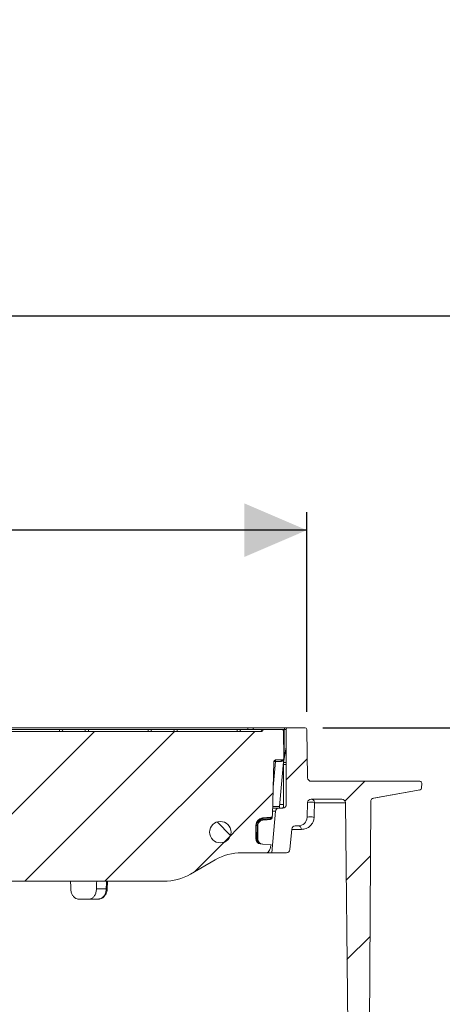
# Model space of a CAD drawing. Units: millimetres. Extents: x 250 to 1305, y 180 to 992.
# Drawn here: x 871 to 990, y 716 to 992 of the extents above; entities that cross this region are included whole.
import ezdxf

# ---------------------------------------------------------------- set-up
doc = ezdxf.new("R2010")
doc.units = ezdxf.units.MM
doc.header["$LTSCALE"] = 5
doc.linetypes.add('SLD-Durchgehend', pattern=[0])
doc.layers.add('MAßLINIE_MAßZEICHNUNGEN', color=7, linetype='SLD-Durchgehend')
doc.styles.add('SLDTEXTSTYLE0', font='Opinion Pro')
doc.dimstyles.new('SLDDIMSTYLE0', dxfattribs={"dimtxt": 26.458333, "dimasz": 17.5, "dimexe": 0, "dimexo": 0.0625, "dimgap": 6.614583, "dimtad": 0, "dimdec": 0, "dimrnd": 1e-09, "dimzin": 12, "dimdsep": 46, "dimtxsty": 'SLDTEXTSTYLE0', "dimsah": 1, "dimcen": 0.09, "dimadec": 0, "dimazin": 3, "dimtfac": 1, "dimtdec": 0, "dimtofl": 0, "dimtmove": 0, "dimatfit": 3, "dimfxl": 0, "dimfrac": 2, "dimtolj": 1, "dimtzin": 12, "dimarcsym": 0})

# ---------------------------------------------------------------- blocks, each defined once
blk = doc.blocks.new('SW_HATCH_0')
at = {"color": 0, "linetype": 'SLD-Durchgehend', "lineweight": 18}
for p, q in [((-142.46, 373.91), (-184.33, 332.04)), ((-120, 373.91), (-162, 331.91)), ((-97.55, 373.91), (-139.55, 331.91)), ((-82.79, 366.22), (-88.68, 360.33)), ((-66.65, 359.91), (-72.23, 354.33)), ((-92.43, 356.59), (-114.46, 334.55)), ((-108.11, 348.51), (-104.33, 344.74)), ((-65.09, 339.02), (-71.9, 332.21)), ((-65.21, 316.45), (-71.67, 309.99))]:
    blk.add_line(p, q, dxfattribs=at)
blk = doc.blocks.new('_D_8')
at = {"layer": 'MAßLINIE_MAßZEICHNUNGEN', "color": 7}
for p, q in [((470.75, 573.75), (470.75, 913.61)), ((1052.46, 573.75), (1052.46, 913.61)), ((470.75, 908.61), (731.71, 908.61)), ((1052.46, 908.61), (791.49, 908.61))]:
    blk.add_line(p, q, dxfattribs=at)
for points in [[(470.75, 908.61), (488.25, 901.11), (488.25, 916.11)], [(1052.46, 908.61), (1034.96, 916.11), (1034.96, 901.11)]]:
    blk.add_solid(points, dxfattribs=at)
at = {"layer": 'MAßLINIE_MAßZEICHNUNGEN', "color": 7, "insert": (731.71, 923.95), "char_height": 26.458, "attachment_point": 1, "style": 'SLDTEXTSTYLE0'}
blk.add_mtext('582', dxfattribs=at)
blk = doc.blocks.new('SW_SYMBOL_MOD_BOX')
at = {"layer": 'MAßLINIE_MAßZEICHNUNGEN', "color": 0}
for p, q in [((1000, 1000), (1000, 4000)), ((1000, 4000), (4000, 4000)), ((4000, 4000), (4000, 1000)), ((1000, 1000), (4000, 1000))]:
    blk.add_line(p, q, dxfattribs=at)
blk = doc.blocks.new('_D_9')
at = {"layer": 'MAßLINIE_MAßZEICHNUNGEN', "color": 7}
for p, q in [((572.04, 797.75), (572.04, 853.61)), ((951.54, 797.75), (951.54, 853.61)), ((572.04, 848.61), (713.1, 848.61)), ((951.54, 848.61), (810.48, 848.61))]:
    blk.add_line(p, q, dxfattribs=at)
for points in [[(572.04, 848.61), (589.54, 841.11), (589.54, 856.11)], [(951.54, 848.61), (934.04, 856.11), (934.04, 841.11)]]:
    blk.add_solid(points, dxfattribs=at)
at = {"layer": 'MAßLINIE_MAßZEICHNUNGEN', "color": 7, "xscale": 0.007055555555555554, "yscale": 0.007055555555555554, "zscale": 0.007055555555555554}
blk.add_blockref('SW_SYMBOL_MOD_BOX', (713.1, 833.08), dxfattribs=at)
at = {"layer": 'MAßLINIE_MAßZEICHNUNGEN', "color": 7, "insert": (748.99, 863.95), "char_height": 26.458, "attachment_point": 1, "style": 'SLDTEXTSTYLE0'}
blk.add_mtext('380', dxfattribs=at)
blk = doc.blocks.new('_D_10')
at = {"layer": 'MAßLINIE_MAßZEICHNUNGEN', "color": 7}
for p, q in [((1135.89, 793.24), (1135.89, 843.47)), ((956.04, 793.24), (1140.89, 793.24)), ((1135.89, 694.76), (1135.89, 793.24)), ((992.93, 694.76), (1140.89, 694.76))]:
    blk.add_line(p, q, dxfattribs=at)
for points in [[(1135.89, 793.24), (1128.39, 775.74), (1143.39, 775.74)], [(1135.89, 694.76), (1143.39, 712.26), (1128.39, 712.26)]]:
    blk.add_solid(points, dxfattribs=at)
at = {"layer": 'MAßLINIE_MAßZEICHNUNGEN', "color": 7, "char_height": 26.458, "attachment_point": 1, "rotation": 90, "style": 'SLDTEXTSTYLE0'}
for s, insert in [('max. 170', (1140.49, 843.47)), ('min. 40', (1100.61, 843.47))]:
    blk.add_mtext(s, dxfattribs=dict(at, insert=insert))

msp = doc.modelspace()

# ---------------------------------------------------------------- linework, layer by layer
at = {"color": 7, "linetype": 'SLD-Durchgehend', "lineweight": 18}
for p, q in [((594.62, 793.24), (934.96, 793.24)), ((832.18, 792.24), (939.02, 792.24)), ((865.4, 792.74), (882.2, 792.74)), ((882.2, 792.24), (882.2, 792.74)), ((882.2, 792.74), (882.7, 792.74)), ((882.7, 792.74), (889.78, 792.74)), ((889.78, 792.74), (890.28, 792.74)), ((890.28, 792.24), (890.28, 792.74)), ((890.28, 792.74), (907.08, 792.74)), ((907.08, 792.24), (907.08, 792.74)), ((907.08, 792.74), (907.58, 792.74)), ((907.58, 792.74), (914.67, 792.74)), ((914.67, 792.74), (915.17, 792.74)), ((915.17, 792.24), (915.17, 792.74)), ((915.17, 792.74), (931.97, 792.74)), ((931.97, 792.24), (931.97, 792.74)), ((931.97, 792.74), (932.47, 792.74)), ((932.47, 792.74), (933.22, 792.74)), ((933.22, 792.74), (939.09, 792.74)), ((934.96, 792.74), (934.96, 793.24)), ((934.96, 793.24), (936.73, 793.24)), ((936.73, 793.24), (945.56, 793.24)), ((939.09, 792.74), (939.52, 792.74)), ((939.52, 792.74), (944.52, 792.74)), ((945.2, 792.74), (944.52, 792.74)), ((945.02, 792.25), (945.09, 784.74)), ((945.79, 792.74), (945.2, 792.74)), ((945.2, 784.46), (945.2, 792.74)), ((945.56, 793.24), (946.29, 793.24)), ((945.79, 792.74), (945.79, 771.74)), ((946.29, 793.24), (951.04, 793.24)), ((951.54, 792.75), (951.77, 779.23)), ((945.04, 783.5), (945.79, 787.78)), ((941.88, 768.65), (942.28, 783.76)), ((942.09, 776.6), (942.72, 783.75)), ((942.72, 783.75), (942.28, 783.75)), ((942.78, 784.24), (944.59, 784.24)), ((945.09, 784.7), (943.9, 771.16)), ((945.09, 784.74), (945.09, 784.7)), ((944.99, 782.98), (944.99, 770.76)), ((945.79, 782.98), (944.99, 782.98)), ((945.04, 783.5), (945.79, 783.5)), ((952.77, 778.24), (953.77, 778.24)), ((953.77, 778.24), (982.27, 778.24)), ((982.27, 778.24), (983.27, 778.24)), ((970.27, 773.53), (983.3, 775.82)), ((983.31, 775.83), (970.29, 773.54)), ((983.17, 775.8), (983.31, 775.83)), ((983.77, 777.73), (983.72, 776.31)), ((952.76, 773.24), (961.34, 773.24)), ((969.46, 772.56), (969.11, 705.74)), ((941.7, 758.24), (942.71, 769.83)), ((942.71, 769.83), (941.91, 769.83)), ((941.94, 770.74), (943.71, 770.74)), ((944.79, 770.74), (943.71, 770.74)), ((943.95, 771.74), (944.99, 771.74)), ((951.76, 772.28), (951.61, 768.16)), ((962.34, 772.25), (953.71, 772.25)), ((962.34, 772.25), (963.67, 645.26)), ((939.15, 767.97), (941.43, 768.16)), ((941.39, 768.01), (939.16, 767.82)), ((939.16, 767.82), (939.19, 767.52)), ((939.17, 767.51), (939.19, 767.52)), ((939.2, 767.37), (939.18, 767.37)), ((939.19, 767.52), (941.38, 767.71)), ((937.2, 762.18), (937.23, 765.89)), ((937.38, 765.89), (937.35, 762.18)), ((937.38, 765.89), (937.67, 765.89)), ((937.64, 762.18), (937.67, 765.89)), ((937.67, 765.89), (937.67, 765.89)), ((947.29, 764.83), (946.8, 759.16)), ((950.05, 764.75), (947.29, 764.75)), ((948.29, 765.74), (949.11, 765.74)), ((937.35, 762.18), (937.64, 762.18)), ((937.63, 762.14), (937.64, 762.18)), ((937.78, 762.13), (937.78, 762.18)), ((939.17, 760.62), (938.57, 760.68)), ((938.72, 760.73), (939.03, 760.64)), ((941.54, 760.42), (939.17, 760.62)), ((941.22, 759.38), (941.05, 758.9)), ((925.81, 756.23), (918.91, 752.25)), ((940.11, 758.24), (933.31, 758.24)), ((941.7, 758.24), (940.11, 758.24)), ((945.8, 758.24), (941.7, 758.24)), ((911.41, 750.24), (851.27, 750.24)), ((892.56, 748.14), (895.28, 748.14)), ((890.48, 745.24), (887.51, 745.24)), ((893.16, 745.24), (890.48, 745.24))]:
    msp.add_line(p, q, dxfattribs=at)
at = {"color": 7, "linetype": 'SLD-Durchgehend', "lineweight": 18, "flags": 128}
for points in [[(939.16, 767.82), (939.16, 767.85), (939.16, 767.88), (939.16, 767.91), (939.16, 767.93), (939.15, 767.94), (939.15, 767.96), (939.15, 767.96), (939.15, 767.97)], [(939.19, 767.52), (939.19, 767.48), (939.2, 767.45), (939.2, 767.43), (939.2, 767.41), (939.2, 767.39), (939.2, 767.38), (939.2, 767.37), (939.2, 767.37)], [(941.39, 767.56), (940.39, 767.47), (939.2, 767.37)], [(941.38, 767.71), (941.38, 767.67), (941.38, 767.64), (941.38, 767.62), (941.39, 767.6), (941.39, 767.58), (941.39, 767.57), (941.39, 767.56), (941.39, 767.56)], [(937.38, 765.89), (937.35, 765.89), (937.32, 765.89), (937.29, 765.89), (937.27, 765.89), (937.26, 765.89), (937.24, 765.89), (937.24, 765.89), (937.23, 765.89)], [(937.67, 765.89), (937.7, 765.89), (937.73, 765.89), (937.76, 765.89), (937.78, 765.89), (937.79, 765.89), (937.81, 765.89), (937.81, 765.89), (937.81, 765.89)], [(937.67, 765.89), (937.7, 765.89), (937.73, 765.89), (937.76, 765.89), (937.78, 765.89), (937.79, 765.89), (937.81, 765.89), (937.81, 765.89), (937.81, 765.89)], [(937.81, 765.89), (937.81, 764.89), (937.78, 762.18)], [(937.35, 762.18), (937.32, 762.18), (937.29, 762.18), (937.26, 762.18), (937.24, 762.18), (937.22, 762.18), (937.21, 762.18), (937.2, 762.18), (937.2, 762.18)], [(937.64, 762.18), (937.67, 762.18), (937.7, 762.18), (937.72, 762.18), (937.75, 762.18), (937.76, 762.18), (937.77, 762.18), (937.78, 762.18), (937.78, 762.18)], [(938.09, 760.96), (938.12, 760.98), (938.15, 761), (938.18, 761.01), (938.2, 761.02), (938.22, 761.03), (938.24, 761.03), (938.26, 761.02), (938.27, 761.02)], [(938.58, 760.72), (938.57, 760.71), (938.57, 760.7), (938.57, 760.69), (938.57, 760.69), (938.57, 760.68), (938.57, 760.68), (938.57, 760.68), (938.57, 760.68)], [(895.28, 748.14), (895.41, 748.14), (895.5, 748.14), (895.56, 748.14), (895.58, 748.14), (895.58, 748.14)], [(895.58, 748.14), (895.64, 749.94), (895.65, 750.24)]]:
    msp.add_lwpolyline(points, dxfattribs=at)
at = {"color": 7, "linetype": 'SLD-Durchgehend', "lineweight": 18}
msp.add_circle((927.29, 763.99), 3, dxfattribs=at)
for centre, radius, start, end in [((882.7, 792.24), 0.5, 0, 90), ((889.78, 792.24), 0.5, 90, 180), ((907.58, 792.24), 0.5, 0, 90), ((914.67, 792.24), 0.5, 90, 180), ((932.47, 792.24), 0.5, 0, 90), ((933.27, 792.38), 0.368, 96.467, 164.5064), ((936.82, 792.81), 0.446, 101.4219, 188.0499), ((939.17, 792.31), 0.446, 101.4216, 188.0496), ((939.52, 792.24), 0.5, 90, 180), ((944.52, 792.24), 0.5, 0.5, 90), ((945.65, 792.81), 0.446, 101.4214, 188.0481), ((946.29, 792.74), 0.5, 90, 180), ((951.04, 792.74), 0.5, 1, 90), ((942.78, 783.74), 0.5, 90, 178.5), ((944.24, 783.87), 1.53, 165.8762, 184.3795), ((944.67, 783.82), 0.433, 101.3063, 185.4885), ((944.59, 784.74), 0.5, 270, 355), ((947.99, 782.98), 3, 170, 180), ((952.77, 779.24), 1, 181, 270), ((983.27, 777.74), 0.5, 358, 90), ((983.22, 776.33), 0.5, 280, 358), ((952.76, 772.24), 1, 90, 178), ((952.73, 772.27), 0.979, 359.3503, 88.7313), ((961.34, 772.24), 1, 0.6, 90), ((970.46, 772.55), 1, 100, 179.7), ((943.71, 769.74), 1, 90, 175), ((942.91, 771.24), 1, 330, 355), ((944.47, 771.37), 0.623, 272.7336, 326.9865), ((944.79, 771.74), 1, 270, 0), ((952.7, 769.17), 3.25, 71.7436, 106.8259), ((939.33, 765.87), 2.1, 95, 179.5), ((939.33, 765.87), 1.95, 95, 179.5), ((937.08, 767.31), 2.1, 1.5816, 5.5791), ((941.43, 768.13), 0.429, 263.31, 347.2572), ((941.44, 768.44), 0.427, 263.2289, 348.5139), ((941.35, 768.06), 0.5, 275.0026, 358.505), ((941.38, 768.66), 0.5, 275, 358.5), ((949.11, 768.24), 2.5, 270, 358), ((952.55, 765.01), 3.28, 71.9514, 106.6174), ((948.29, 764.74), 1, 90, 175), ((949.08, 764.77), 0.97, 358.8096, 88.1469), ((938.7, 762.17), 1.5, 179.5, 265), ((938.7, 762.17), 1.35, 179.5, 243.0472), ((937.65, 761.52), 0.622, 78.1144, 91.6891), ((938.66, 760.55), 0.188, 69.9629, 116.7599), ((940.11, 759.24), 1, 270, 340), ((931.83, 762.8), 10, 340, 346.2164), ((945.8, 759.24), 1, 270, 355), ((933.31, 743.24), 15, 90, 120), ((911.41, 765.24), 15, 270, 300)]:
    msp.add_arc(centre, radius, start, end, dxfattribs=at)
for centre, major_axis, ratio, start_param, end_param in [((942.49, 783.74), (2.51, 0.04), 0.001944, 0.801172, 1.482145), ((941.4, 771.24), (2.5, -0.09), 0.003921, 4.933952, 6.282979), ((762.23, 759.48), (126.54, 138.64), 0.916275, 5.45441, 5.456113), ((761.79, 602.06), (-127.29, 5151.84), 0.024678, 4.740137, 4.740546), ((761.79, 602.06), (127.29, 5151.84), 0.024678, 4.741357, 4.741765), ((848.1, 4097.42), (171.34, 6935.58), 0.021374, 4.20894, 4.209286)]:
    msp.add_ellipse(centre, major_axis=major_axis, ratio=ratio, start_param=start_param, end_param=end_param, dxfattribs=at)
for points, knots in [([(945.09, 784.7), (945.09, 784.7), (945.07, 784.53), (944.97, 784.22), (944.68, 783.86), (944.37, 783.8), (944.24, 783.78)], [0, 0, 0, 0, 0.004461, 0.387032, 0.754746, 1, 1, 1, 1]), ([(983.31, 775.83), (983.31, 775.83), (983.31, 775.83), (983.31, 775.83), (983.31, 775.83)], [0, 0, 0, 0, 0.992367, 1, 1, 1, 1]), ([(953.71, 772.25), (953.69, 771.6), (953.64, 770.22), (953.59, 768.85), (953.57, 768.13)], [0, 0, 0, 0, 0.479446, 1, 1, 1, 1]), ([(937.67, 765.89), (937.67, 765.98), (937.69, 766.25), (937.85, 766.7), (938.21, 767.13), (938.67, 767.43), (939.01, 767.49), (939.17, 767.51)], [0, 0, 0, 0, 0.112338, 0.341095, 0.569775, 0.798337, 1, 1, 1, 1]), ([(939.18, 767.37), (939.04, 767.34), (938.72, 767.29), (938.3, 767.02), (937.98, 766.62), (937.83, 766.22), (937.82, 765.97), (937.81, 765.89)], [0, 0, 0, 0, 0.201849, 0.430486, 0.659111, 0.887735, 1, 1, 1, 1]), ([(941.39, 768.01), (941.39, 768.03), (941.4, 768.08), (941.41, 768.15), (941.42, 768.16), (941.42, 768.16)], [0, 0, 0, 0, 0.14751, 0.574804, 1, 1, 1, 1]), ([(941.85, 768.04), (941.85, 768.06), (941.85, 768.17), (941.85, 768.27), (941.86, 768.35)], [0, 0, 0, 0, 0.249988, 1, 1, 1, 1]), ([(941.87, 768.53), (941.86, 768.5), (941.86, 768.45), (941.86, 768.38), (941.86, 768.35)], [0, 0, 0, 0, 0.63817, 1, 1, 1, 1]), ([(953.57, 768.13), (953.56, 767.98), (953.53, 767.61), (953.33, 766.91), (952.89, 766.1), (952.19, 765.4), (951.22, 764.88), (950.48, 764.8), (950.05, 764.75)], [0, 0, 0, 0, 0.039308, 0.094408, 0.235291, 0.45977, 0.685117, 1, 1, 1, 1]), ([(938.09, 760.96), (938.02, 761.05), (937.84, 761.26), (937.67, 761.66), (937.65, 761.98), (937.63, 762.14)], [0, 0, 0, 0, 0.2647589, 0.6403508, 1, 1, 1, 1]), ([(937.78, 762.13), (937.8, 761.97), (937.82, 761.65), (938.02, 761.28), (938.2, 761.09), (938.27, 761.02)], [0, 0, 0, 0, 0.367515, 0.741894, 1, 1, 1, 1]), ([(938.58, 760.72), (938.54, 760.73), (938.37, 760.78), (938.22, 760.88), (938.09, 760.96)], [0, 0, 0, 0, 0.199933, 1, 1, 1, 1]), ([(938.27, 761.02), (938.39, 760.92), (938.54, 760.8), (938.69, 760.74), (938.72, 760.73)], [0, 0, 0, 0, 0.783101, 1, 1, 1, 1]), ([(885.34, 748.14), (885.38, 747.8), (885.44, 747.13), (885.84, 746.25), (886.41, 745.6), (887, 745.28), (887.37, 745.25), (887.51, 745.24)], [0, 0, 0, 0, 0.219498, 0.438995, 0.658544, 0.878151, 1, 1, 1, 1]), ([(890.48, 745.24), (890.72, 745.28), (891.19, 745.34), (891.81, 745.86), (892.28, 746.62), (892.51, 747.43), (892.55, 747.95), (892.56, 748.14)], [0, 0, 0, 0, 0.219586, 0.43917, 0.658781, 0.878371, 1, 1, 1, 1]), ([(893.16, 745.24), (893.3, 745.25), (893.66, 745.28), (894.24, 745.6), (894.79, 746.25), (895.18, 747.13), (895.25, 747.8), (895.28, 748.14)], [0, 0, 0, 0, 0.121926, 0.341452, 0.560958, 0.780484, 1, 1, 1, 1]), ([(893.19, 745.29), (893.33, 745.28), (893.72, 745.26), (894.33, 745.57), (894.93, 746.11), (895.35, 746.88), (895.56, 747.59), (895.56, 748.02), (895.55, 748.14)], [0, 0, 0, 0, 0.1041929, 0.3010813, 0.4975081, 0.7035595, 0.9203999, 1, 1, 1, 1])]:
    msp.add_open_spline(points, degree=3, knots=knots, dxfattribs=at)

# ---------------------------------------------------------------- block references
msp.add_blockref('SW_HATCH_0', (1034.47, 418.33), dxfattribs=at)

# ---------------------------------------------------------------- dimensions: what is measured, and where the dimension line sits
at = {"layer": 'MAßLINIE_MAßZEICHNUNGEN', "color": 7}
dim = msp.add_linear_dim(base=(1135.89, 793.24), p1=(987.93, 694.76), p2=(951.04, 793.24), angle=90, text='min. 40\\Pmax. 170', dimstyle='SLDDIMSTYLE0', dxfattribs=at)
dim.commit()
dim.dimension.update_dxf_attribs({"geometry": '_D_10', "text_midpoint": (1135.89, 908.61), "dimtype": 160})
dim = msp.add_linear_dim(base=(1052.46, 908.61), p1=(470.75, 568.75), p2=(1052.46, 568.75), dimstyle='SLDDIMSTYLE0', dxfattribs=at)
dim.commit()
dim.dimension.update_dxf_attribs({"geometry": '_D_8', "text_midpoint": (761.6, 908.61), "dimtype": 160})
dim = msp.add_linear_dim(base=(951.54, 848.61), p1=(572.04, 792.75), p2=(951.54, 792.75), text='{\\fGDT;o}380', dimstyle='SLDDIMSTYLE0', dxfattribs=at)
dim.commit()
dim.dimension.update_dxf_attribs({"geometry": '_D_9', "text_midpoint": (761.79, 848.61), "dimtype": 160})

doc.saveas('drawing.dxf')
